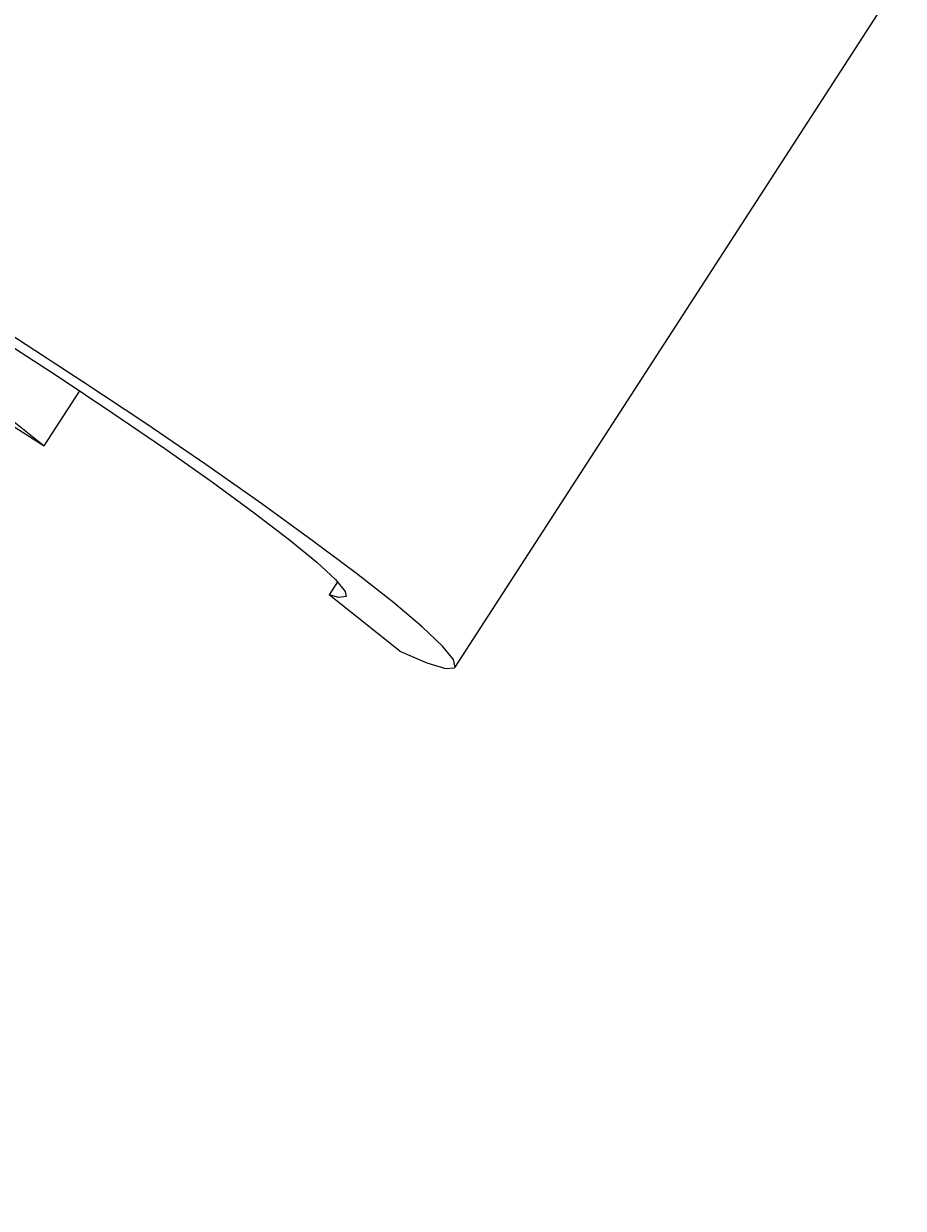
# Model space of a CAD drawing. Units: millimetres. Extents: x 0 to 300, y 0 to 424.
# Drawn here: x 155 to 186, y 126 to 168 of the extents above; entities that cross this region are included whole.
import ezdxf
from ezdxf.enums import TextEntityAlignment as Align

# ---------------------------------------------------------------- set-up
doc = ezdxf.new("R2010")
doc.units = ezdxf.units.MM
doc.layers.add('1', color=7, linetype='Continuous')
doc.dimstyles.get("Standard").update_dxf_attribs({"dimtxt": 0.18, "dimasz": 0.18, "dimexe": 0.18, "dimexo": 0.0625, "dimgap": 0.09, "dimtad": 0, "dimtih": 1, "dimtoh": 1, "dimdec": 4, "dimzin": 0, "dimdsep": 46, "dimcen": 0.09, "dimadec": 0, "dimazin": 0, "dimtfac": 1, "dimtdec": 4, "dimtofl": 0, "dimtmove": 0, "dimatfit": 3, "dimfxl": 1, "dimtolj": 1, "dimtzin": 0, "dimarcsym": 0})

# ---------------------------------------------------------------- blocks, each defined once
blk = doc.blocks.new('Block 2')
at = {"layer": '1', "color": 4, "linetype": 'Continuous', "true_color": 0x00ffff}
for p, q in [((170.4, 145.007), (186.434, 169.799)), ((153.162, 154.942), (155.688, 152.924)), ((155.688, 152.924), (156.963, 154.897)), ((166.192, 148.06), (165.89, 147.593)), ((168.416, 145.576), (165.89, 147.593))]:
    blk.add_line(p, q, dxfattribs=at)
for points in [[(170.4, 145.007, 0), (170.339, 145.28, 0), (169.943, 145.764, 0), (169.222, 146.449, 0), (168.19, 147.32, 0), (166.868, 148.36, 0), (165.286, 149.546, 0), (163.476, 150.854, 0), (161.476, 152.256, 0), (159.328, 153.722, 0), (157.078, 155.222, 0), (154.772, 156.724, 0), (152.459, 158.197, 0), (150.188, 159.61, 0), (148.007, 160.932, 0), (145.961, 162.136, 0), (144.093, 163.197, 0), (142.443, 164.093, 0), (141.046, 164.805, 0), (139.93, 165.317, 0), (139.119, 165.619, 0), (138.631, 165.704, 0), (138.492, 165.643, 0)], [(138.492, 165.643, 0), (138.553, 165.371, 0), (138.949, 164.887, 0), (139.67, 164.202, 0), (140.703, 163.33, 0), (142.024, 162.29, 0), (143.606, 161.104, 0), (145.416, 159.796, 0), (147.416, 158.395, 0), (149.564, 156.928, 0), (151.815, 155.428, 0), (154.12, 153.926, 0), (155.688, 152.924, 0)], [(142.396, 163.118, 0), (142.656, 163.152, 0), (143.244, 162.968, 0), (144.144, 162.572, 0), (145.33, 161.974, 0), (146.77, 161.191, 0), (148.423, 160.245, 0), (150.245, 159.162, 0), (152.183, 157.972, 0), (154.184, 156.708, 0), (156.192, 155.406, 0), (158.152, 154.102, 0), (160.008, 152.832, 0), (161.71, 151.631, 0), (163.21, 150.533, 0), (164.466, 149.568, 0), (165.443, 148.764, 0), (166.114, 148.142, 0), (166.46, 147.72, 0), (166.496, 147.532, 0)], [(166.496, 147.532, 0), (166.236, 147.498, 0), (165.89, 147.593, 0)], [(168.416, 145.576, 0), (169.388, 145.163, 0), (170.047, 144.964, 0), (170.377, 144.982, 0), (170.4, 145.007, 0)]]:
    blk.add_polyline3d(points, dxfattribs=at)
blk = doc.blocks.new('*D9')
at = {"layer": '1', "color": 56, "linetype": 'Continuous', "true_color": 0x808000}
for p, q in [((119.231, 340.815), (22.071, 340.815)), ((75.927, 300.577), (45.89, 275.373))]:
    blk.add_line(p, q, dxfattribs=at)
blk.add_arc((123.881, 340.815), 97.525, 182.38007, 217.61993, dxfattribs=at)
for points in [[(27.154, 336.78), (26.356, 340.815), (25.726, 336.75)], [(46.077, 280.836), (49.173, 278.127), (47.191, 281.732)]]:
    blk.add_solid(points, dxfattribs=at)
at = {"layer": '1', "color": 230, "linetype": 'Continuous', "true_color": 0xff0080, "width": 0.8}
blk.add_text('%%uE%%u', height=5.7143, rotation=290, dxfattribs=at).set_placement((39.336, 313.018), align=Align.TOP_LEFT)

msp = doc.modelspace()

# ---------------------------------------------------------------- block references
msp.add_blockref('Block 2', (0, 0))

# ---------------------------------------------------------------- dimensions: what is measured, and where the dimension line sits
dim = msp.add_angular_dim_2l(base=(27.50927, 325.86293), line1=((161.82134, 340.81531), (119.23141, 340.81531)), line2=((113.76517, 332.32678), (75.92703, 300.57681)), dimstyle='Standard')
dim.commit()
dim.dimension.update_dxf_attribs({"geometry": '*D9', "text_midpoint": (0, 0)})

doc.saveas('drawing.dxf')
